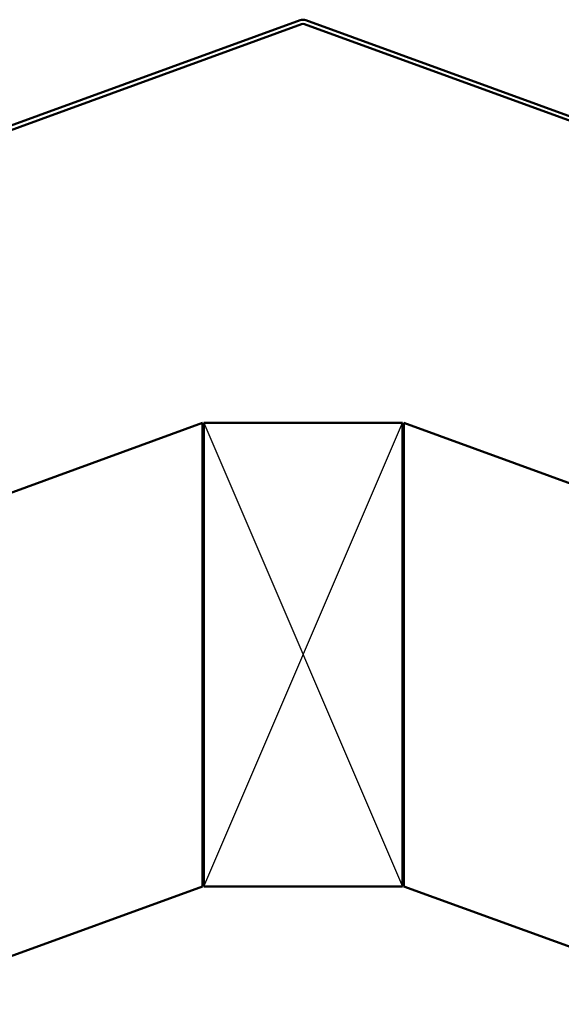
# Model space of a CAD drawing. Units: inches. Extents: x 6 to 334, y 5 to 214.
# Drawn here: x 117 to 144, y 116 to 165 of the extents above; entities that cross this region are included whole.
import ezdxf

# ---------------------------------------------------------------- set-up
doc = ezdxf.new("R2010")
doc.units = ezdxf.units.IN
doc.header["$LTSCALE"] = 20
doc.header["$MEASUREMENT"] = 0
doc.layers.add('Sketch Geometry (ANSI)', color=7, linetype='Continuous', lineweight=25)
doc.layers.add('Visible (ANSI)', color=7, linetype='Continuous', lineweight=50)

msp = doc.modelspace()

# ---------------------------------------------------------------- linework, layer by layer
at = {"layer": 'Sketch Geometry (ANSI)', "color": 36, "true_color": 0x804000}
for p, q in [((126.001, 121.561), (136.001, 144.895)), ((126.001, 144.895), (136.001, 121.561))]:
    msp.add_line(p, q, dxfattribs=at)
at = {"layer": 'Visible (ANSI)', "color": 1, "true_color": 0xff0000}
for p, q in [((130.856, 165.173), (79.583, 146.511)), ((182.42, 146.511), (131.147, 165.173)), ((79.656, 146.311), (130.929, 164.973)), ((131.074, 164.973), (182.347, 146.311))]:
    msp.add_line(p, q, dxfattribs=at)
at = {"layer": 'Visible (ANSI)', "color": 36, "true_color": 0x804000}
for p, q in [((37.667, 112.768), (125.935, 144.895)), ((125.935, 144.895), (125.935, 121.561)), ((126.001, 121.561), (126.001, 144.895)), ((126.001, 144.895), (136.001, 144.895)), ((136.001, 144.895), (136.001, 121.561)), ((136.068, 144.895), (224.612, 112.667)), ((136.068, 121.561), (136.068, 144.895)), ((125.935, 121.561), (37.667, 89.435)), ((136.001, 121.561), (126.001, 121.561)), ((224.612, 89.334), (136.068, 121.561))]:
    msp.add_line(p, q, dxfattribs=at)
at = {"layer": 'Visible (ANSI)', "color": 1, "true_color": 0xff0000}
for radius in [0.427, 0.213]:
    msp.add_arc((131.001, 164.772), radius, 70, 110, dxfattribs=at)

doc.saveas('drawing.dxf')
